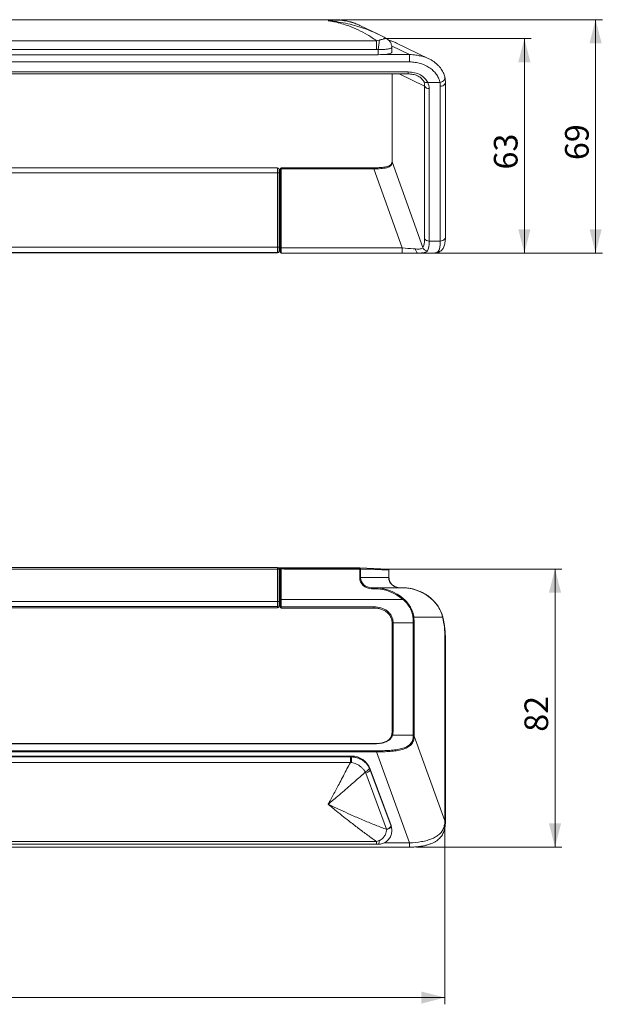
# Model space of a CAD drawing. Units: millimetres. Extents: x 101 to 376, y 90 to 260.
# Drawn here: x 187 to 273, y 90 to 236 of the extents above; entities that cross this region are included whole.
import ezdxf

# ---------------------------------------------------------------- set-up
doc = ezdxf.new("R2010")
doc.units = ezdxf.units.MM
doc.styles.add('SLDTEXTSTYLE0', font='TXT', dxfattribs={"width": 0.605})
doc.dimstyles.new('SLDDIMSTYLE0', dxfattribs={"dimtxt": 3.5, "dimasz": 3.5, "dimexe": 0, "dimexo": 0.0625, "dimgap": 0.875, "dimtad": 1, "dimdec": 1, "dimlfac": 2, "dimrnd": 1e-09, "dimzin": 12, "dimdsep": 46, "dimtxsty": 'SLDTEXTSTYLE0', "dimsah": 1, "dimcen": 0.09, "dimadec": 0, "dimazin": 3, "dimtfac": 1, "dimtdec": 3, "dimtofl": 0, "dimtmove": 0, "dimatfit": 3, "dimfxl": 1, "dimfrac": 2, "dimtolj": 1, "dimtzin": 12, "dimarcsym": 0})
doc.dimstyles.new('SLDDIMSTYLE1', dxfattribs={"dimtxt": 3.5, "dimasz": 3.5, "dimexe": 0, "dimexo": 0.0625, "dimgap": 0.875, "dimtad": 1, "dimdec": 0, "dimlfac": 2, "dimrnd": 1e-09, "dimzin": 12, "dimdsep": 46, "dimtxsty": 'SLDTEXTSTYLE0', "dimsah": 1, "dimcen": 0.09, "dimadec": 0, "dimazin": 3, "dimtfac": 1, "dimtdec": 3, "dimtofl": 0, "dimtmove": 0, "dimatfit": 3, "dimfxl": 1, "dimfrac": 2, "dimtolj": 1, "dimtzin": 12, "dimarcsym": 0})

# ---------------------------------------------------------------- blocks, each defined once
blk = doc.blocks.new('*D1')
at = {"color": 7, "linetype": 'Continuous', "lineweight": 0}
for p, q in [((100.68, 116.62), (100.68, 90.47)), ((249.69, 116.62), (249.69, 90.47)), ((100.68, 91.47), (249.69, 91.47))]:
    blk.add_line(p, q, dxfattribs=at)
for points in [[(100.68, 91.47), (104.18, 90.57), (104.18, 92.37)], [(249.69, 91.47), (246.19, 92.37), (246.19, 90.57)]]:
    blk.add_solid(points, dxfattribs=at)
at = {"color": 7, "linetype": 'Continuous', "lineweight": 0, "insert": (170.58, 95.98, 13.55), "char_height": 3.5, "attachment_point": 1, "style": 'SLDTEXTSTYLE0'}
blk.add_mtext('298', dxfattribs=at)
blk = doc.blocks.new('*D2')
at = {"color": 7, "linetype": 'Continuous', "lineweight": 0}
for p, q in [((225.93, 154.86), (266.97, 154.86)), ((265.97, 154.86), (265.97, 113.73)), ((245.46, 113.73), (266.97, 113.73))]:
    blk.add_line(p, q, dxfattribs=at)
for points in [[(265.97, 154.86), (265.07, 151.36), (266.87, 151.36)], [(265.97, 113.73), (266.87, 117.23), (265.07, 117.23)]]:
    blk.add_solid(points, dxfattribs=at)
at = {"color": 7, "linetype": 'Continuous', "lineweight": 0, "insert": (261.45, 130.79, 13.55), "char_height": 3.5, "attachment_point": 1, "rotation": 90, "style": 'SLDTEXTSTYLE0'}
blk.add_mtext('82', dxfattribs=at)
blk = doc.blocks.new('*D3')
at = {"color": 7, "linetype": 'Continuous', "lineweight": 0}
for p, q in [((240.59, 233.32), (262.44, 233.32)), ((261.44, 233.32), (261.44, 201.6)), ((246.76, 201.6), (262.44, 201.6))]:
    blk.add_line(p, q, dxfattribs=at)
for points in [[(261.44, 233.32), (260.54, 229.82), (262.34, 229.82)], [(261.44, 201.6), (262.34, 205.1), (260.54, 205.1)]]:
    blk.add_solid(points, dxfattribs=at)
at = {"color": 7, "linetype": 'Continuous', "lineweight": 0, "insert": (256.93, 213.96, -18.28), "char_height": 3.5, "attachment_point": 1, "rotation": 90, "style": 'SLDTEXTSTYLE0'}
blk.add_mtext('63', dxfattribs=at)
blk = doc.blocks.new('*D4')
at = {"color": 7, "linetype": 'Continuous', "lineweight": 0}
for p, q in [((234.35, 236.12), (272.97, 236.12)), ((271.97, 236.12), (271.97, 201.6)), ((246.76, 201.6), (272.97, 201.6))]:
    blk.add_line(p, q, dxfattribs=at)
for points in [[(271.97, 236.12), (271.07, 232.62), (272.87, 232.62)], [(271.97, 201.6), (272.87, 205.1), (271.07, 205.1)]]:
    blk.add_solid(points, dxfattribs=at)
at = {"color": 7, "linetype": 'Continuous', "lineweight": 0, "insert": (267.45, 215.35, -18.28), "char_height": 3.5, "attachment_point": 1, "rotation": 90, "style": 'SLDTEXTSTYLE0'}
blk.add_mtext('69', dxfattribs=at)

msp = doc.modelspace()

# ---------------------------------------------------------------- linework, layer by layer
at = {"color": 7, "linetype": 'Continuous', "lineweight": 15}
for p, q in [((233.353619, 236.115007), (117.013436, 236.115007)), ((239.806444, 233.970868), (237.118568, 235.258105)), ((239.573538, 233.004911), (239.977323, 233.100565)), ((239.761718, 233.989669), (239.806153, 233.970186)), ((110.793516, 233.004911), (239.573538, 233.004911)), ((239.573538, 231.710954), (110.793516, 231.710954)), ((239.573538, 231.710954), (239.573538, 233.004911)), ((239.830919, 231.69615), (239.573538, 231.710954)), ((239.830919, 230.941894), (239.830919, 231.69615)), ((241.830923, 231.289188), (241.830923, 232.001433)), ((247.301623, 230.334079), (242.517747, 232.659618)), ((110.536136, 230.941894), (239.830919, 230.941894)), ((244.463712, 229.864216), (244.463712, 230.951114)), ((244.463712, 229.864216), (105.903343, 229.864216)), ((106.127627, 228.3851), (244.239427, 228.3851)), ((106.127627, 228.094327), (244.239427, 228.094327)), ((241.8717, 228.094327), (241.8717, 215.245342)), ((246.671468, 203.710238), (246.671468, 226.261992)), ((248.950467, 226.847664), (247.137033, 226.847664)), ((247.3512, 225.930266), (247.3512, 203.378513)), ((249.006264, 203.378513), (249.006264, 226.272183)), ((249.756262, 203.953046), (249.756262, 226.846718)), ((224.933528, 214.194112), (125.433527, 214.194112)), ((224.933528, 213.457201), (224.933528, 214.193998)), ((239.182122, 214.217644), (225.458529, 214.217644)), ((239.241392, 214.218751), (239.182122, 214.21874)), ((239.182122, 214.217644), (239.182122, 214.217536)), ((246.414513, 202.403634), (241.884433, 215.085374)), ((224.933528, 213.457201), (125.433527, 213.457201)), ((224.933528, 202.458876), (224.933528, 213.457201)), ((225.183528, 213.944035), (225.183528, 213.452839)), ((225.183528, 213.452839), (225.183528, 202.454513)), ((225.183528, 213.25787), (225.308526, 213.25787)), ((225.308526, 202.353135), (225.308526, 214.067644)), ((225.308526, 214.067644), (225.458529, 214.067644)), ((225.458529, 214.067644), (225.458529, 202.353135)), ((239.182122, 214.067644), (225.458529, 214.067644)), ((239.182122, 214.067644), (243.366689, 202.353135)), ((125.433527, 202.458876), (224.933528, 202.458876)), ((224.933528, 201.695902), (224.933528, 202.458876)), ((225.308526, 202.457869), (225.183528, 202.457869)), ((225.183528, 202.454513), (225.183528, 201.945863)), ((249.006264, 203.378513), (247.3512, 203.378513)), ((224.933528, 201.695902), (125.433527, 201.695902)), ((125.433527, 201.613003), (224.933528, 201.613003)), ((224.933528, 201.613003), (224.933528, 201.695902)), ((225.183528, 201.945863), (225.183528, 201.862965)), ((225.308526, 202.353135), (225.458529, 202.353135)), ((225.308526, 201.753135), (225.308526, 202.353135)), ((225.458529, 202.353135), (225.458529, 201.603135)), ((225.458529, 202.353135), (243.366689, 202.353135)), ((243.366689, 201.603135), (225.458529, 201.603135)), ((243.366689, 201.603135), (243.366689, 202.353135)), ((245.755933, 201.603135), (243.366689, 201.603135)), ((247.94174, 201.603135), (245.755933, 201.603135)), ((125.433527, 155.066979), (224.933528, 155.066979)), ((224.933528, 154.82138), (125.433527, 154.82138)), ((224.933528, 155.066979), (224.933528, 154.82138)), ((224.933528, 150.072103), (224.933528, 154.82138)), ((225.039434, 155.043442), (225.393605, 155.043442)), ((225.183528, 154.817017), (225.183528, 150.06774)), ((225.308526, 150.361523), (225.308526, 154.908219)), ((225.308526, 154.908219), (225.458529, 154.908219)), ((225.458529, 155.058196), (225.458529, 154.908219)), ((225.458529, 155.058196), (237.078495, 155.058196)), ((225.458529, 154.908219), (225.458529, 150.361523)), ((237.078495, 154.908219), (225.458529, 154.908219)), ((237.078495, 154.908219), (237.078495, 155.058196)), ((237.219449, 154.908219), (237.078495, 154.908219)), ((237.078495, 153.592672), (237.078495, 154.908219)), ((241.233044, 154.85915), (237.085682, 155.058047)), ((237.219449, 154.908219), (237.219449, 153.592672)), ((241.366811, 154.709322), (237.219449, 154.908219)), ((241.366811, 153.592672), (241.366811, 154.709322)), ((241.412044, 153.592672), (241.412044, 154.70574)), ((237.219449, 153.592672), (237.078495, 153.592672)), ((237.219449, 153.592672), (241.366811, 153.592672)), ((238.834389, 152.092672), (238.834389, 151.942672)), ((238.834389, 152.092672), (239.223026, 152.092672)), ((239.223026, 151.942672), (238.834389, 151.942672)), ((239.223026, 152.092672), (243.366689, 152.092672)), ((239.223026, 152.092672), (239.223026, 151.942672)), ((125.433527, 150.072103), (224.933528, 150.072103)), ((224.933528, 149.309128), (224.933528, 150.072103)), ((225.183528, 150.06774), (225.183528, 149.55909)), ((225.308526, 149.242672), (225.308526, 150.361523)), ((225.308526, 150.361523), (225.458529, 150.361523)), ((225.458529, 150.361523), (225.458529, 149.273057)), ((225.458529, 150.361523), (243.47049, 150.361523)), ((224.933528, 149.309128), (125.433527, 149.309128)), ((125.433527, 149.117152), (224.933528, 149.117152)), ((125.433527, 149.117038), (224.933528, 149.117038)), ((224.933528, 149.117152), (224.933528, 149.309128)), ((225.183528, 149.55909), (225.183528, 149.367114)), ((225.458529, 149.273057), (239.182122, 149.273057)), ((225.458529, 149.273057), (225.458529, 149.092672)), ((239.182122, 149.092672), (225.458529, 149.092672)), ((239.182122, 149.273057), (239.182122, 149.092672)), ((249.3461, 147.722594), (245.089643, 147.722594)), ((241.8717, 146.811215), (241.8717, 130.851676)), ((242.021702, 146.907633), (245.000817, 146.907633)), ((242.021702, 146.907633), (242.021702, 130.948094)), ((245.000817, 130.270297), (245.000817, 146.907633)), ((245.136768, 146.851963), (245.136768, 130.214629)), ((249.685995, 117.617077), (249.685995, 144.900692)), ((249.756262, 117.413337), (249.756262, 144.696952)), ((241.783448, 130.215675), (241.784006, 130.217523)), ((241.927505, 130.270297), (245.000817, 130.270297)), ((245.136589, 130.159442), (249.685995, 117.617077)), ((239.368029, 129.044278), (110.999026, 129.044278)), ((239.368029, 129.018321), (110.999026, 129.018321)), ((110.781215, 127.972075), (239.585839, 127.972075)), ((239.585839, 127.798903), (110.781215, 127.798903)), ((114.536867, 127.199651), (235.830188, 127.199651)), ((114.663877, 127.064044), (235.703178, 127.064044)), ((235.703178, 127.064044), (235.830188, 127.064525)), ((235.703178, 126.254952), (235.703178, 127.064044)), ((235.830188, 127.064525), (235.830188, 127.199651)), ((239.585839, 127.798903), (239.585839, 127.972075)), ((244.463712, 114.350966), (239.585839, 127.798903)), ((235.703178, 126.254952), (114.663877, 126.254952)), ((235.883102, 126.229076), (235.703178, 126.254952)), ((238.505729, 125.456751), (238.650508, 125.128682)), ((237.999834, 124.676865), (237.926021, 124.839612)), ((241.060458, 116.364225), (237.999834, 124.676865)), ((238.650508, 125.252328), (238.650508, 125.128682)), ((238.650508, 125.252328), (241.711132, 116.939685)), ((238.650508, 125.128682), (241.711132, 116.816039)), ((241.711132, 116.816039), (241.711132, 116.939685)), ((241.711132, 116.816039), (241.754212, 116.684749)), ((241.071068, 116.331222), (241.060458, 116.364225)), ((241.830923, 116.142697), (241.830923, 116.268284)), ((105.903343, 113.731204), (244.463712, 113.731204)), ((110.793516, 114.553119), (239.573538, 114.553119)), ((110.793516, 114.140275), (239.573538, 114.140275)), ((239.573538, 114.553119), (239.977323, 114.683746))]:
    msp.add_line(p, q, dxfattribs=at)
at = {"color": 8, "linetype": 'Continuous', "lineweight": 15}
for p, q in [((244.463712, 230.951114), (241.806001, 232.243082)), ((240.288735, 230.951114), (244.463712, 230.951114)), ((241.885752, 228.094327), (241.885752, 215.196779)), ((242.90216, 228.094327), (246.671468, 226.261992)), ((244.239427, 228.094342), (244.239427, 228.3851)), ((225.458529, 214.217644), (225.458529, 214.067644)), ((239.182122, 214.217536), (239.182122, 214.067644)), ((225.308526, 212.507868), (225.183528, 212.507868)), ((225.183528, 203.207869), (225.308526, 203.207869)), ((225.308526, 154.893465), (225.171548, 154.893465)), ((241.412044, 153.592672), (241.366811, 153.592672)), ((239.368029, 129.044278), (239.368029, 129.018321)), ((239.573538, 114.140282), (239.573538, 114.553119)), ((240.707815, 114.350966), (244.463712, 114.350966)), ((244.463712, 114.350966), (244.463712, 113.731268))]:
    msp.add_line(p, q, dxfattribs=at)
at = {"color": 7, "linetype": 'Continuous', "lineweight": 15, "flags": 128}
for points in [[(241.830923, 231.289188), (241.830915, 231.288845), (241.800226, 231.228581), (241.709776, 231.170154), (241.562307, 231.115343), (241.362296, 231.065804), (241.115816, 231.023046), (240.830347, 230.988363), (240.514547, 230.962811), (240.177997, 230.947161), (239.830919, 230.941894)], [(243.366689, 202.353135), (243.787117, 202.320754), (244.200595, 202.288909), (244.600281, 202.258126), (244.979553, 202.228914), (245.332159, 202.201757)], [(245.755933, 201.603135), (245.682329, 201.614067), (245.610863, 201.646543), (245.543637, 201.699618), (245.482594, 201.771743), (245.429523, 201.860817), (245.38596, 201.964242), (245.353192, 202.079004), (245.332159, 202.201757)], [(243.567072, 150.47098), (243.561924, 150.465142), (243.55422, 150.45641), (243.544169, 150.445026), (243.532069, 150.43131), (243.518248, 150.415644), (243.503086, 150.398466), (243.487016, 150.380256), (243.47049, 150.361523)], [(249.39958, 147.676659), (249.393009, 147.691486), (249.3461, 147.722594)], [(241.711132, 116.939685), (241.800919, 116.608164), (241.830923, 116.268284)]]:
    msp.add_lwpolyline(points, dxfattribs=at)
at = {"color": 8, "linetype": 'Continuous', "lineweight": 15, "flags": 128}
for points in [[(248.950467, 226.847664), (249.142446, 226.882898), (249.321424, 226.954663), (249.475271, 227.0581), (249.593564, 227.1862), (249.6683, 227.330284), (249.694407, 227.480596), (249.685295, 227.572274)], [(249.006264, 226.272183), (249.192462, 226.290172), (249.367006, 226.343008), (249.518961, 226.427386), (249.638803, 226.538021), (249.719046, 226.667986), (249.75466, 226.809141), (249.756262, 226.846921)], [(241.884433, 215.085374), (241.872966, 215.113573), (241.870485, 215.139352)], [(241.885752, 215.196779), (241.87427, 215.224155), (241.8717, 215.245342)], [(249.006264, 203.378513), (249.192462, 203.3965), (249.367006, 203.449338), (249.518961, 203.533715), (249.638803, 203.64435), (249.719046, 203.774314), (249.75466, 203.91547), (249.756262, 203.953046)], [(248.54479, 149.538571), (248.54409, 149.538049), (248.521358, 149.521243)], [(241.870396, 146.946356), (241.870724, 146.952705), (241.877847, 146.975559), (241.893895, 146.996711), (241.917864, 147.014838), (241.948247, 147.028805), (241.983153, 147.037736), (242.020384, 147.041074)], [(241.8717, 146.811215), (241.87202, 146.817521), (241.879143, 146.84121), (241.895192, 146.86302), (241.91916, 146.881587), (241.949551, 146.895747), (241.984457, 146.904615), (242.021702, 146.907633)], [(249.756262, 144.696952), (249.743402, 144.78584), (249.685995, 144.900692)], [(241.784006, 130.217523), (241.785117, 130.220643), (241.799139, 130.242222), (241.822288, 130.258947), (241.852909, 130.269625), (241.888836, 130.273501), (241.927505, 130.270297)], [(241.8717, 130.851877), (241.87202, 130.857981), (241.879143, 130.88167), (241.895192, 130.903481), (241.91916, 130.922048), (241.949551, 130.936208), (241.984457, 130.945074), (242.021702, 130.948094)], [(249.756262, 117.412473), (249.743402, 117.502226), (249.685995, 117.617077)], [(239.977323, 114.683746), (239.965081, 114.541068), (239.950523, 114.417354), (239.933908, 114.314738), (239.91552, 114.234983), (239.895679, 114.179457), (239.874721, 114.149126), (239.860408, 114.143177)]]:
    msp.add_lwpolyline(points, dxfattribs=at)
at = {"color": 7, "linetype": 'Continuous', "lineweight": 15}
for centre, radius, start, end in [((182.162596, 238.417647), 58.058711, 353.35192075, 354.74542626), ((246.96504, 227.480391), 0.655687, 231.11356057, 285.20712395), ((247.315228, 226.718831), 0.789385, 215.3611121, 272.61181908), ((224.933543, 213.944013), 0.249985, 0.00497041, 90.00356795), ((225.458527, 214.067644), 0.15, 90, 180), ((224.996014, 209.872434), 3.585311, 87.00203401, 90.99863506), ((224.996012, 198.874746), 3.584675, 87.0014655, 90.99877682), ((247.315227, 204.167078), 0.789385, 215.36119665, 272.61186133), ((224.933544, 201.945886), 0.249984, 269.99631061, 359.99483083), ((224.933544, 201.862987), 0.249984, 269.99624987, 359.99489156), ((225.458527, 201.753135), 0.15, 180, 270), ((247.138044, 202.715124), 0.787733, 203.29253908, 266.81258295), ((224.933543, 154.816994), 0.249985, 0.00526744, 90.00353776), ((224.996004, 151.236775), 3.585149, 87.00172986, 90.99851245), ((225.458527, 154.908219), 0.15, 90, 180), ((237.078496, 154.908219), 0.15, 87.2543472, 90), ((224.99601, 146.487654), 3.584994, 87.00169688, 90.99865212), ((225.158527, 149.892672), 0.15, 0, 80.40593177), ((224.933543, 149.559113), 0.249985, 269.99646224, 359.99473256), ((224.933543, 149.367136), 0.249985, 269.99635606, 359.99478537), ((225.422567, 149.065138), 0.211006, 80.18720745, 122.71518845), ((225.458527, 149.242672), 0.15, 180, 270), ((244.98249, 147.572298), 0.184582, 54.51325994, 98.97579603), ((245.011036, 146.738751), 0.169191, 42.00065385, 93.46260702), ((245.009998, 130.047726), 0.168836, 41.42834366, 93.17548953), ((245.011038, 130.101418), 0.169188, 42.00061114, 93.46332201), ((235.843497, 124.20292), 2.99676, 20.49837112, 90.2544535), ((229.112138, 126.21963), 6.77097, 0.07993425, 7.16816308), ((237.438934, 125.877998), 1.146952, 295.13038024, 338.45233614), ((237.623581, 125.913154), 1.292276, 286.92713347, 322.62368494), ((240.684205, 117.600518), 1.29228, 286.92711321, 322.62348387), ((240.73625, 117.815021), 1.521106, 282.71578427, 312.00727144)]:
    msp.add_arc(centre, radius, start, end, dxfattribs=at)
at = {"color": 8, "linetype": 'Continuous', "lineweight": 15}
for centre, radius, start, end in [((248.706029, 202.505075), 0.699371, 266.74971504, 317.84099749), ((237.0745, 154.913435), 0.145044, 357.93909923, 85.57843557), ((241.221867, 154.714543), 0.145038, 357.93699425, 85.58054055), ((225.158527, 149.892672), 0.9, 80.40593177, 88.40824582), ((249.324782, 116.653801), 0.368841, 352.30544689, 42.41540059)]:
    msp.add_arc(centre, radius, start, end, dxfattribs=at)
at = {"color": 7, "linetype": 'Continuous', "lineweight": 15}
for centre, major_axis, ratio, start_param, end_param in [((243.213529, 225.650008), (3.38144, 1.217834), 0.6144788257, 6.009960447, 6.3331070544), ((243.213529, 225.075475), (3.988986, 1.628578), 0.6749564898, 6.0142951618, 6.3374417692), ((243.213529, 225.075475), (5.58458, 2.280009), 0.6749564898, 6.0142951618, 6.1531990576), ((239.310197, 219.427871), (-2.13094, 5.494733), 0.263265937, 3.7059837651, 3.7379784171), ((243.482608, 208.948853), (-2.638368, 6.803159), 0.263265937, 3.3337871973, 3.7379784171), ((244.162339, 209.191661), (-2.605393, 7.562038), 0.2431457652, 3.351955842, 3.7561470618), ((245.817406, 209.191661), (-2.605393, 7.562038), 0.2431457652, 3.2902367977, 3.7561470618), ((238.83439, 153.592672), (1.755893, 0), 0.9396926208, 3.1415926536, 4.7123889804), ((238.83439, 153.592672), (1.614939, 0), 0.9288274042, 3.1415926536, 4.7123889804), ((243.056444, 153.592672), (1.689631, 0), 0.8877680535, 3.1415926536, 4.7123889804), ((239.223025, 146.092672), (6.353288, 0), 0.944392886, 0.8179095383, 1.5707963268), ((239.223025, 146.092672), (6.21203, 0), 0.9417211693, 0.8179095383, 1.5707963268), ((243.366689, 146.092672), (6.281189, 0), 0.9552330893, 0.6082455789, 1.5707963268), ((242.425264, 150.361523), (-1.87227, 5.337361), 0.3313702563, 3.8985366769, 4.0901237234), ((242.56121, 150.402271), (-1.861208, 5.490226), 0.3242633605, 3.9047703283, 4.0963573748), ((246.497137, 149.296412), (-2.304406, 6.797579), 0.3242633605, 3.9047703283, 4.3706805924), ((239.446143, 150.361523), (-1.87227, 5.337361), 0.3313702563, 3.8985366769, 3.9305313288), ((238.546059, 131.803803), (3.081809, -2.160437), 0.7438428215, 0.2473218013, 0.4806641428), ((241.760619, 134.640376), (-2.352485, 6.754194), 0.3298934783, 3.8894439367, 3.8998571085), ((241.896565, 134.681124), (-2.341509, 6.907027), 0.3242633605, 3.8943571565, 3.9047703283), ((243.213529, 118.83952), (6.148888, -2.667759), 0.7609278991, 0.1503318702, 0.2892357659)]:
    msp.add_ellipse(centre, major_axis=major_axis, ratio=ratio, start_param=start_param, end_param=end_param, dxfattribs=at)
at = {"color": 8, "linetype": 'Continuous', "lineweight": 15}
msp.add_ellipse((240.662044, 154.70574), major_axis=(0.75, 0), ratio=0.0139640519, start_param=0, end_param=0.3490658504, dxfattribs=at)
for points, knots in [([(232.41118, 235.963086), (232.413481, 235.963823), (232.416502, 235.964791), (232.421625, 235.966415), (232.429349, 235.968856), (232.445922, 235.974045), (232.479155, 235.984187), (232.544156, 236.003111), (232.671526, 236.036807), (232.921918, 236.087083), (233.161741, 236.121478), (233.327932, 236.111776), (233.353619, 236.110276)], [0, 0, 0, 0, 0.0073041478, 0.0095901963, 0.0162615418, 0.0318096319, 0.0622210544, 0.1217199147, 0.2381768058, 0.4665362893, 0.9175462535, 1, 1, 1, 1]), ([(237.115894, 235.25239), (236.986033, 235.314905), (236.650464, 235.476447), (236.091826, 235.675333), (235.363746, 235.877685), (234.53603, 236.018087), (233.685285, 236.064668), (233.041681, 236.035971), (232.669617, 235.997381), (232.517541, 235.977944), (232.454431, 235.969259), (232.426743, 235.965327), (232.415335, 235.963684), (232.41118, 235.963086)], [0, 0, 0, 0, 0.08804031962, 0.22750255127, 0.36696787369, 0.55889049828, 0.75228418791, 0.89871796373, 0.95833613929, 0.9828435269, 0.99293426547, 0.99742639622, 1, 1, 1, 1]), ([(232.41118, 235.963086), (232.416046, 235.962676), (232.435318, 235.96105), (232.510214, 235.954626), (232.797156, 235.928581), (233.520858, 235.848919), (234.64021, 235.672315), (235.972757, 235.375226), (237.27941, 234.993837), (238.542478, 234.544571), (239.36006, 234.172472), (239.761718, 233.989669)], [0, 0, 0, 0, 0.0019521875, 0.0077310805, 0.0300407959, 0.1170546921, 0.2980615049, 0.4797141513, 0.6551563629, 0.830586681, 1, 1, 1, 1]), ([(239.977323, 233.100565), (240.021829, 233.109175), (240.173291, 233.138473), (240.409763, 233.209811), (240.670839, 233.28239), (240.88076, 233.325168), (241.019602, 233.330507), (241.04604, 233.317411), (241.056621, 233.312169)], [0, 0, 0, 0, 0.0731115988, 0.2488084312, 0.4481141371, 0.6592345154, 0.8636233563, 1, 1, 1, 1]), ([(241.824426, 232.001366), (241.826194, 231.99545), (241.833033, 231.972569), (241.786135, 231.93361), (241.686349, 231.884829), (241.528493, 231.838048), (241.324254, 231.794707), (241.077249, 231.75654), (240.796524, 231.725173), (240.487645, 231.703114), (240.162631, 231.691101), (239.940657, 231.694479), (239.830919, 231.69615)], [0, 0, 0, 0, 0.0373043391, 0.1442861212, 0.2512672077, 0.3591811925, 0.4670958056, 0.5739311371, 0.6807660303, 0.7879727362, 0.8951793819, 1, 1, 1, 1]), ([(244.463712, 230.951114), (244.779603, 230.944657), (245.323445, 230.933541), (245.845963, 230.809037), (246.064976, 230.756851)], [0, 0, 0, 0, 0.580851432, 1, 1, 1, 1]), ([(246.553414, 226.97001), (246.516226, 227.040989), (246.440631, 227.185276), (246.254098, 227.401262), (246.008126, 227.600028), (245.812553, 227.728386), (245.691916, 227.779518), (245.682374, 227.783563)], [0, 0, 0, 0, 0.2442760305, 0.4965620789, 0.7331351227, 0.9788911846, 1, 1, 1, 1]), ([(241.754212, 116.684749), (241.781232, 116.578351), (241.825562, 116.403796), (241.824472, 116.224002), (241.824046, 116.153798)], [0, 0, 0, 0, 0.6095337889, 1, 1, 1, 1])]:
    msp.add_open_spline(points, degree=3, knots=knots, dxfattribs=at)
at = {"color": 7, "linetype": 'Continuous', "lineweight": 15}
for points, knots in [([(239.573538, 233.004911), (239.131546, 233.308304), (238.246514, 233.915808), (236.86817, 234.633284), (235.593965, 235.16409), (234.434605, 235.538996), (233.524168, 235.76671), (232.885536, 235.888667), (232.568996, 235.939523), (232.463533, 235.955398), (232.427111, 235.960767), (232.414962, 235.962535), (232.41118, 235.963086)], [0, 0, 0, 0, 0.1939742432, 0.3884080604, 0.582522033, 0.7241113055, 0.8657037923, 0.9553672218, 0.9851187011, 0.9950366472, 0.9984546607, 1, 1, 1, 1]), ([(237.173289, 235.23069), (236.999931, 235.312149), (236.632587, 235.484759), (236.05271, 235.694144), (235.441293, 235.869777), (234.820167, 235.999549), (234.191982, 236.080576), (233.702649, 236.117058), (233.42377, 236.111344), (233.355995, 236.109956)], [0, 0, 0, 0, 0.14365044076, 0.30439449917, 0.46501226014, 0.62570530047, 0.78668468386, 0.94815940934, 1, 1, 1, 1]), ([(241.058529, 233.31572), (240.906108, 233.402601), (240.498144, 233.635146), (240.064451, 233.857834), (239.782031, 233.98489), (239.763111, 233.993402)], [0, 0, 0, 0, 0.357532322, 0.9569589625, 1, 1, 1, 1]), ([(241.825193, 232.001351), (241.82669, 232.035421), (241.831895, 232.153866), (241.795029, 232.350385), (241.722663, 232.578247), (241.619833, 232.779762), (241.497234, 232.953305), (241.361659, 233.098854), (241.221058, 233.214246), (241.118532, 233.284593), (241.064846, 233.312519), (241.058506, 233.315816)], [0, 0, 0, 0, 0.0638127985, 0.2218497146, 0.3706680683, 0.5112477007, 0.6438281352, 0.7680671213, 0.8829428659, 0.9861772434, 1, 1, 1, 1]), ([(242.51511, 232.654134), (242.425078, 232.698528), (242.169636, 232.824487), (241.794814, 232.972876), (241.500822, 233.038358), (241.388552, 233.063365)], [0, 0, 0, 0, 0.2517399609, 0.7142541178, 1, 1, 1, 1]), ([(246.064976, 230.756851), (246.158144, 230.739116), (246.561309, 230.662372), (247.230688, 230.38158), (247.82743, 230.074153), (248.09111, 229.857924), (248.122715, 229.832007)], [0, 0, 0, 0, 0.1213938521, 0.5253068567, 0.9431031253, 1, 1, 1, 1]), ([(248.95047, 226.847664), (248.918181, 227.02319), (248.86509, 227.206149), (248.713723, 227.573644), (248.615629, 227.758715), (248.43026, 228.035013), (248.361862, 228.127036), (248.214944, 228.30582), (248.136105, 228.393112), (247.967698, 228.563), (247.878132, 228.645597), (247.688131, 228.805536), (247.587081, 228.883271), (247.273747, 229.103203), (247.050561, 229.233231), (246.695951, 229.403135), (246.574421, 229.455562), (246.324746, 229.551744), (246.19618, 229.595586), (245.806997, 229.711729), (245.54349, 229.768867), (245.009117, 229.845124), (244.738245, 229.864217), (244.463713, 229.864217)], [0, 0, 0, 0, 0.125, 0.125, 0.25, 0.25, 0.3125, 0.3125, 0.375, 0.375, 0.4375, 0.4375, 0.5, 0.5, 0.625, 0.625, 0.6875, 0.6875, 0.75, 0.75, 0.875, 0.875, 1, 1, 1, 1]), ([(249.679342, 227.570966), (249.664229, 227.647154), (249.626207, 227.838835), (249.514981, 228.147493), (249.352897, 228.488885), (249.148715, 228.817616), (248.907555, 229.12836), (248.628884, 229.420211), (248.373722, 229.652017), (248.19871, 229.778235), (248.140402, 229.820287)], [0, 0, 0, 0, 0.0948487324, 0.2386288261, 0.380014163, 0.5192961369, 0.656592458, 0.7900263043, 0.9300434045, 1, 1, 1, 1]), ([(244.239429, 228.385101), (244.564778, 228.385101), (244.883259, 228.349409), (245.50471, 228.20002), (245.794851, 228.088949), (246.320757, 227.799041), (246.543585, 227.627563), (246.909711, 227.24684), (247.043404, 227.047971), (247.137034, 226.847664)], [0, 0, 0, 0, 0.25, 0.25, 0.5, 0.5, 0.75, 0.75, 1, 1, 1, 1]), ([(244.239487, 228.089748), (244.298173, 228.090738), (244.479196, 228.09379), (244.774797, 228.061304), (245.114268, 227.997387), (245.40918, 227.903708), (245.598855, 227.830949), (245.67731, 227.787293), (245.682597, 227.784351)], [0, 0, 0, 0, 0.11464443933, 0.35363083991, 0.58114488485, 0.79808876708, 0.98639168805, 1, 1, 1, 1]), ([(249.756262, 226.846718), (249.755365, 226.907488), (249.752424, 227.106849), (249.727316, 227.348177), (249.693734, 227.527517), (249.686062, 227.568483)], [0, 0, 0, 0, 0.2528003667, 0.8293198816, 1, 1, 1, 1]), ([(241.884435, 215.085374), (241.883555, 214.976465), (241.86835, 214.875326), (241.801984, 214.688556), (241.751623, 214.60567), (241.614241, 214.459672), (241.525624, 214.395958), (241.319592, 214.290937), (241.201204, 214.248413), (240.938011, 214.179031), (240.797582, 214.153139), (240.501636, 214.112686), (240.345887, 214.098169), (239.858144, 214.066827), (239.524108, 214.062258), (239.182121, 214.067644)], [0, 0, 0, 0, 0.125, 0.125, 0.25, 0.25, 0.375, 0.375, 0.5, 0.5, 0.625, 0.625, 0.75, 0.75, 1, 1, 1, 1]), ([(241.867028, 215.140032), (241.865002, 215.090224), (241.860402, 214.977173), (241.810849, 214.833986), (241.725218, 214.704547), (241.60586, 214.59682), (241.452463, 214.506312), (241.260387, 214.428234), (241.028007, 214.363498), (240.758869, 214.311953), (240.456111, 214.272679), (240.121388, 214.244364), (239.760065, 214.226393), (239.46319, 214.218203), (239.288211, 214.218635), (239.241392, 214.218751)], [0, 0, 0, 0, 0.0656732235, 0.149061207, 0.232735437, 0.3055392699, 0.3757112288, 0.4506940118, 0.5278522761, 0.6073166473, 0.6912557027, 0.7792172701, 0.8705524326, 0.9653639361, 1, 1, 1, 1]), ([(241.8717, 215.245342), (241.871686, 215.23619), (241.871629, 215.199587), (241.870941, 215.164139), (241.870426, 215.137555)], [0, 0, 0, 0, 0.2500439996, 1, 1, 1, 1]), ([(249.221012, 202.031845), (249.260598, 202.078829), (249.355508, 202.191478), (249.474277, 202.395687), (249.581574, 202.649995), (249.665067, 202.946324), (249.723114, 203.287506), (249.752128, 203.626672), (249.755071, 203.859032), (249.756262, 203.953046)], [0, 0, 0, 0, 0.0955202318, 0.2290191355, 0.3729662243, 0.5321902102, 0.7041339961, 0.8802916196, 1, 1, 1, 1]), ([(245.332156, 202.201758), (245.469761, 202.191159), (245.599996, 202.184086), (245.838584, 202.182044), (245.946161, 202.187013), (246.135258, 202.214458), (246.21672, 202.237421), (246.342031, 202.304055), (246.387495, 202.348271), (246.41451, 202.403634)], [0, 0, 0, 0, 0.25, 0.25, 0.5, 0.5, 0.75, 0.75, 1, 1, 1, 1]), ([(247.094241, 201.92861), (247.05778, 201.864689), (247.001641, 201.812026), (246.887541, 201.747441), (246.844506, 201.72832), (246.74811, 201.694538), (246.694782, 201.679938), (246.52285, 201.642922), (246.391377, 201.626861), (246.095566, 201.606906), (245.931785, 201.603135), (245.755931, 201.603135)], [0, 0, 0, 0, 0.25, 0.25, 0.375, 0.375, 0.5, 0.5, 0.75, 0.75, 1, 1, 1, 1]), ([(247.941739, 201.603135), (248.120186, 201.603135), (248.27314, 201.6176), (248.5158, 201.683186), (248.606631, 201.733999), (248.666372, 201.80683)], [0, 0, 0, 0, 0.5, 0.5, 1, 1, 1, 1]), ([(247.947186, 201.604842), (247.96893, 201.604243), (248.108793, 201.600391), (248.318216, 201.617973), (248.587317, 201.664914), (248.810077, 201.739971), (249.003627, 201.84627), (249.141196, 201.947268), (249.201621, 202.022093), (249.216311, 202.040283)], [0, 0, 0, 0, 0.0456726594, 0.2937794496, 0.4862368937, 0.655497146, 0.8088425298, 0.9535286912, 1, 1, 1, 1]), ([(241.409861, 154.705905), (241.41047, 154.71183), (241.412864, 154.735105), (241.398984, 154.77155), (241.374913, 154.807243), (241.347657, 154.830424), (241.322251, 154.844091), (241.302176, 154.850877), (241.28839, 154.854019), (241.276138, 154.855986), (241.259992, 154.857697), (241.244141, 154.858552), (241.233044, 154.85915)], [0, 0, 0, 0, 0.0464089505, 0.1823078598, 0.291326302, 0.383613169, 0.4614457904, 0.522695873, 0.5720566292, 0.631157211, 0.7417778113, 1, 1, 1, 1]), ([(243.056446, 152.092672), (243.013712, 152.0936), (242.874493, 152.096626), (242.641429, 152.13365), (242.368593, 152.221962), (242.118204, 152.352131), (241.89777, 152.518515), (241.713317, 152.71544), (241.569139, 152.936555), (241.469386, 153.175341), (241.41914, 153.39716), (241.414056, 153.537226), (241.412044, 153.592672)], [0, 0, 0, 0, 0.0519493313, 0.1692409485, 0.2852692272, 0.3992334372, 0.5106779195, 0.6194349552, 0.7256500466, 0.8297968935, 0.932624251, 1, 1, 1, 1]), ([(248.54479, 149.538571), (248.484354, 149.617803), (248.316068, 149.838428), (248.00991, 150.177782), (247.618343, 150.545628), (247.193182, 150.879959), (246.737994, 151.178623), (246.255885, 151.438963), (245.750472, 151.658727), (245.225584, 151.835881), (244.685288, 151.968933), (244.133889, 152.055943), (243.692467, 152.089525), (243.436383, 152.091999), (243.366689, 152.092672)], [0, 0, 0, 0, 0.0499314411, 0.1390369081, 0.2286566633, 0.3188921438, 0.4097384222, 0.5011697303, 0.5931456993, 0.6856052811, 0.7784731633, 0.87166243, 0.9650726322, 1, 1, 1, 1]), ([(244.953696, 147.75462), (244.941527, 147.871197), (244.922783, 147.98886), (244.871415, 148.225983), (244.838513, 148.346211), (244.719843, 148.702687), (244.614945, 148.933887), (244.421025, 149.269958), (244.349955, 149.380622), (244.197061, 149.59619), (244.116001, 149.700124), (243.860164, 150.001251), (243.672816, 150.187839), (243.470489, 150.361523)], [0, 0, 0, 0, 0.125, 0.125, 0.25, 0.25, 0.5, 0.5, 0.625, 0.625, 0.75, 0.75, 1, 1, 1, 1]), ([(243.567074, 150.47098), (243.775908, 150.286183), (243.968677, 150.08799), (244.318764, 149.662707), (244.477342, 149.432783), (244.741571, 148.960718), (244.848715, 148.717574), (244.970277, 148.343404), (245.004062, 148.217353), (245.057147, 147.968536), (245.076707, 147.845022), (245.089642, 147.722594)], [0, 0, 0, 0, 0.25, 0.25, 0.5, 0.5, 0.75, 0.75, 0.875, 0.875, 1, 1, 1, 1]), ([(239.182121, 149.273057), (239.535179, 149.273057), (239.880343, 149.223343), (240.38483, 149.066879), (240.546716, 149.001932), (240.854785, 148.846823), (241.001394, 148.75657), (241.277185, 148.54745), (241.402753, 148.43097), (241.622314, 148.179085), (241.71786, 148.04104), (241.867889, 147.759856), (241.923803, 147.615627), (241.999261, 147.323516), (242.017663, 147.180459), (242.020381, 147.041074)], [0, 0, 0, 0, 0.25, 0.25, 0.375, 0.375, 0.5, 0.5, 0.625, 0.625, 0.75, 0.75, 0.875, 0.875, 1, 1, 1, 1]), ([(241.854154, 147.150128), (241.848842, 147.21082), (241.83503, 147.368625), (241.735919, 147.638072), (241.578555, 147.934983), (241.360661, 148.214404), (241.066421, 148.490846), (240.677188, 148.747229), (240.204273, 148.945797), (239.698692, 149.06998), (239.355845, 149.085041), (239.182122, 149.092672)], [0, 0, 0, 0, 0.0606861499, 0.1577895267, 0.2580202771, 0.3545321271, 0.4539865335, 0.5879690266, 0.727403663, 0.8618736989, 1, 1, 1, 1]), ([(249.346103, 147.722594), (249.274788, 148.044446), (249.168892, 148.355833), (248.891901, 148.957884), (248.719657, 149.249206), (248.521358, 149.521243)], [0, 0, 0, 0, 0.5, 0.5, 1, 1, 1, 1]), ([(249.390923, 147.675938), (249.371532, 147.767845), (249.321554, 148.004723), (249.193655, 148.378764), (249.013604, 148.789477), (248.797903, 149.178995), (248.628449, 149.419187), (248.544514, 149.53816)], [0, 0, 0, 0, 0.1383910036, 0.3566875913, 0.5749952777, 0.7894854272, 1, 1, 1, 1]), ([(241.846807, 147.180172), (241.857094, 147.119755), (241.870729, 147.039668), (241.867949, 146.965108), (241.867267, 146.946796)], [0, 0, 0, 0, 0.754385726, 1, 1, 1, 1]), ([(249.756262, 144.696952), (249.755661, 144.776359), (249.753897, 145.00922), (249.734331, 145.413071), (249.690767, 145.913069), (249.626371, 146.430148), (249.541942, 146.961742), (249.462582, 147.379948), (249.41168, 147.619694), (249.39958, 147.676684)], [0, 0, 0, 0, 0.0890745032, 0.2612108503, 0.4325548569, 0.6035729219, 0.7747591569, 0.9464573782, 1, 1, 1, 1]), ([(241.870411, 146.945536), (241.87061, 146.934208), (241.871408, 146.888904), (241.871575, 146.844509), (241.8717, 146.811215)], [0, 0, 0, 0, 0.25004432793, 1, 1, 1, 1]), ([(241.927506, 130.270298), (241.895212, 130.162121), (241.851765, 130.060194), (241.740282, 129.868375), (241.671228, 129.777637), (241.511935, 129.61426), (241.421738, 129.541001), (241.220661, 129.409187), (241.108382, 129.35018), (240.872814, 129.249534), (240.749048, 129.207282), (240.490671, 129.136058), (240.354998, 129.106944), (239.939884, 129.03874), (239.656754, 129.01832), (239.36803, 129.01832)], [0, 0, 0, 0, 0.125, 0.125, 0.25, 0.25, 0.375, 0.375, 0.5, 0.5, 0.625, 0.625, 0.75, 0.75, 1, 1, 1, 1]), ([(241.777912, 130.218598), (241.767807, 130.179266), (241.736522, 130.057493), (241.63909, 129.878497), (241.489432, 129.685652), (241.298963, 129.521249), (241.076585, 129.382594), (240.821412, 129.269693), (240.538115, 129.179432), (240.227465, 129.110988), (239.891098, 129.066291), (239.601263, 129.04461), (239.425063, 129.046648), (239.368044, 129.047307)], [0, 0, 0, 0, 0.0490499401, 0.1518608931, 0.2510257105, 0.3470158745, 0.4429242353, 0.5383635719, 0.6347379564, 0.7356367213, 0.8400531753, 0.9482407766, 1, 1, 1, 1]), ([(239.585838, 127.972074), (239.915744, 127.972074), (240.241785, 127.97664), (240.886333, 127.996128), (241.204844, 128.01102), (241.676561, 128.044998), (241.83277, 128.058328), (242.137327, 128.089405), (242.286403, 128.107196), (242.723744, 128.16892), (243.002255, 128.220941), (243.397311, 128.325235), (243.525983, 128.364752), (243.769947, 128.453515), (243.88523, 128.502655), (244.101757, 128.612316), (244.203004, 128.672831), (244.390403, 128.807629), (244.476529, 128.882203), (244.703227, 129.122327), (244.815505, 129.306163), (244.964892, 129.731218), (244.998996, 129.964203), (245.000644, 130.216304)], [0, 0, 0, 0, 0.125, 0.125, 0.25, 0.25, 0.3125, 0.3125, 0.375, 0.375, 0.5, 0.5, 0.5625, 0.5625, 0.625, 0.625, 0.6875, 0.6875, 0.75, 0.75, 0.875, 0.875, 1, 1, 1, 1]), ([(245.13659, 130.159443), (245.133176, 129.901522), (245.097182, 129.663326), (244.94433, 129.227551), (244.830421, 129.038201), (244.601222, 128.789603), (244.514285, 128.712156), (244.324621, 128.571313), (244.222079, 128.507771), (244.00255, 128.392114), (243.88556, 128.340007), (243.637691, 128.24541), (243.506557, 128.202941), (243.103339, 128.090228), (242.818403, 128.033095), (242.369964, 127.964311), (242.216944, 127.944267), (241.903994, 127.908859), (241.743294, 127.89344), (241.257215, 127.853487), (240.928735, 127.835053), (240.263535, 127.809079), (239.926807, 127.801569), (239.585838, 127.798902)], [0, 0, 0, 0, 0.125, 0.125, 0.25, 0.25, 0.3125, 0.3125, 0.375, 0.375, 0.4375, 0.4375, 0.5, 0.5, 0.625, 0.625, 0.6875, 0.6875, 0.75, 0.75, 0.875, 0.875, 1, 1, 1, 1]), ([(241.8717, 130.851676), (241.870556, 130.796617), (241.867148, 130.63266), (241.838042, 130.419704), (241.796551, 130.264632), (241.783522, 130.215936)], [0, 0, 0, 0, 0.25751784051, 0.7668465292, 1, 1, 1, 1]), ([(235.830188, 127.064525), (235.99855, 127.056766), (236.335279, 127.041248), (236.826432, 126.912863), (237.288698, 126.709927), (237.710614, 126.434124), (238.077056, 126.092502), (238.338375, 125.758486), (238.462072, 125.535463), (238.505729, 125.456751)], [0, 0, 0, 0, 0.1528688606, 0.3057409506, 0.4585844263, 0.6114268019, 0.7640803217, 0.9167361459, 1, 1, 1, 1]), ([(232.41118, 120.064343), (232.413481, 120.068524), (232.416502, 120.074013), (232.421625, 120.083323), (232.429349, 120.097353), (232.445922, 120.127502), (232.479155, 120.187944), (232.544157, 120.306386), (232.671517, 120.538993), (232.922017, 120.998785), (233.279496, 121.660761), (233.706395, 122.459237), (234.172316, 123.337795), (234.670999, 124.284979), (235.198102, 125.290995), (235.534952, 125.933888), (235.703178, 126.254952)], [0, 0, 0, 0, 0.002022603, 0.0026556363, 0.0045030091, 0.0088084552, 0.01722973, 0.033705653, 0.0659539138, 0.1291892974, 0.2540791757, 0.3811656888, 0.5082503045, 0.672058603, 0.8362239064, 1, 1, 1, 1]), ([(237.926021, 124.839612), (237.888171, 124.898902), (237.780372, 125.067759), (237.566628, 125.326029), (237.278161, 125.598805), (236.955558, 125.832784), (236.61195, 126.018627), (236.253185, 126.158792), (236.006438, 126.205653), (235.883102, 126.229076)], [0, 0, 0, 0, 0.0848373858, 0.2416157731, 0.398391654, 0.5529025535, 0.7073889293, 0.8537389581, 1, 1, 1, 1]), ([(237.926021, 124.839612), (237.661446, 124.601941), (237.131765, 124.126124), (236.299308, 123.386274), (235.433161, 122.624996), (234.534857, 121.846872), (233.684104, 121.122301), (233.041681, 120.584614), (232.669617, 120.276846), (232.517541, 120.15166), (232.454431, 120.099839), (232.426743, 120.077104), (232.415335, 120.06775), (232.41118, 120.064343)], [0, 0, 0, 0, 0.1553058379, 0.3109229939, 0.4662585403, 0.6286958011, 0.7911378831, 0.9146038344, 0.9648710267, 0.985534483, 0.9940425108, 0.9978300605, 1, 1, 1, 1]), ([(232.41118, 120.064343), (232.416046, 120.062022), (232.435318, 120.05283), (232.510214, 120.017152), (232.797156, 119.880665), (233.521669, 119.538602), (234.641022, 119.019913), (236.123183, 118.352167), (237.724061, 117.657904), (239.430783, 116.951569), (240.524749, 116.537837), (241.071068, 116.331222)], [0, 0, 0, 0, 0.0016439337, 0.0065103293, 0.0252973011, 0.0985715491, 0.2512712103, 0.4039665369, 0.6025898332, 0.8015361525, 1, 1, 1, 1]), ([(239.573538, 114.553119), (239.131546, 114.864458), (238.246514, 115.487873), (236.86817, 116.517831), (235.593965, 117.500571), (234.434605, 118.417967), (233.524168, 119.151857), (232.885536, 119.673761), (232.568996, 119.93419), (232.463533, 120.02114), (232.427111, 120.051194), (232.414962, 120.061221), (232.41118, 120.064343)], [0, 0, 0, 0, 0.1939742432, 0.3884080604, 0.582522033, 0.7241113055, 0.8657037923, 0.9553672218, 0.9851187011, 0.9950366472, 0.9984546607, 1, 1, 1, 1]), ([(244.463369, 113.723579), (244.49147, 113.722982), (244.702284, 113.718503), (245.093441, 113.734218), (245.628772, 113.773188), (246.147012, 113.840249), (246.644438, 113.9328), (247.102535, 114.046704), (247.534572, 114.186691), (247.936707, 114.356397), (248.303484, 114.556235), (248.620939, 114.776719), (248.888045, 115.010213), (249.122326, 115.270564), (249.319627, 115.557564), (249.481744, 115.871842), (249.601432, 116.208133), (249.668655, 116.454699), (249.685187, 116.591262), (249.686882, 116.605266)], [0, 0, 0, 0, 0.0116874558, 0.0876821441, 0.1625767201, 0.2362964152, 0.3089043177, 0.3805939229, 0.4448537966, 0.5139907468, 0.5829253939, 0.6429848864, 0.7006200478, 0.7562290356, 0.8149122798, 0.8729715661, 0.9320993705, 0.9930371098, 1, 1, 1, 1]), ([(244.463713, 114.350967), (245.063929, 114.374709), (245.650229, 114.43316), (246.363765, 114.560457), (246.505264, 114.588746), (246.781051, 114.650505), (246.915981, 114.684082), (247.311705, 114.793683), (247.563512, 114.878444), (247.921236, 115.028272), (248.03773, 115.082365), (248.259563, 115.19741), (248.36505, 115.258351), (248.565075, 115.387763), (248.659613, 115.456233), (248.837464, 115.601576), (248.921117, 115.678817), (249.152089, 115.922138), (249.277855, 116.097622), (249.476895, 116.478464), (249.55006, 116.684991), (249.597088, 116.902585)], [0, 0, 0, 0, 0.25, 0.25, 0.3125, 0.3125, 0.375, 0.375, 0.5, 0.5, 0.5625, 0.5625, 0.625, 0.625, 0.6875, 0.6875, 0.75, 0.75, 0.875, 0.875, 1, 1, 1, 1]), ([(249.690242, 116.604063), (249.700429, 116.67058), (249.734613, 116.893797), (249.754106, 117.164246), (249.755864, 117.367364), (249.756262, 117.413337)], [0, 0, 0, 0, 0.2472188283, 0.8296173742, 1, 1, 1, 1]), ([(239.859127, 114.143184), (239.859278, 114.143176), (239.964719, 114.137115), (240.17476, 114.169169), (240.479752, 114.243065), (240.768103, 114.368268), (241.032016, 114.534517), (241.266524, 114.739247), (241.464156, 114.974928), (241.623559, 115.238698), (241.74084, 115.520874), (241.809562, 115.819914), (241.837975, 116.033053), (241.829662, 116.145153), (241.828993, 116.15417)], [0, 0, 0, 0, 0.0001459583, 0.1015876102, 0.2015747751, 0.3017946641, 0.401998531, 0.5003502046, 0.5998496404, 0.6964386572, 0.7956604925, 0.8919703106, 0.991309742, 1, 1, 1, 1]), ([(239.977323, 114.683746), (240.021828, 114.701827), (240.173287, 114.763356), (240.40981, 114.938575), (240.670638, 115.223087), (240.881545, 115.57478), (241.028918, 115.951147), (241.057515, 116.209009), (241.071068, 116.331222)], [0, 0, 0, 0, 0.069778314, 0.2374648223, 0.4276838347, 0.629178868, 0.8242492665, 1, 1, 1, 1]), ([(239.573524, 114.141128), (239.621935, 114.140875), (239.717783, 114.140375), (239.81302, 114.142496), (239.860155, 114.143546)], [0, 0, 0, 0, 0.5050806482, 1, 1, 1, 1])]:
    msp.add_open_spline(points, degree=3, knots=knots, dxfattribs=at)

# ---------------------------------------------------------------- dimensions: what is measured, and where the dimension line sits
at = {"color": 7, "linetype": 'Continuous', "lineweight": 0}
for base, p1, p2, picture, middle in [((271.965664, 201.603135), (233.353979, 236.115009), (245.755931, 201.603135), '*D4', (271.965664, 218.859072)), ((261.44052, 201.603135), (239.585838, 233.322348), (245.755931, 201.603135), '*D3', (261.44052, 217.462742)), ((265.965664, 113.731203), (224.933527, 154.85755), (244.463713, 113.731203), '*D2', (265.965664, 134.294376))]:
    dim = msp.add_linear_dim(base=base, p1=p1, p2=p2, angle=90, dimstyle='SLDDIMSTYLE1', dxfattribs=at)
    dim.commit()
    dim.dimension.update_dxf_attribs({"geometry": picture, "text_midpoint": middle, "dimtype": 160})
dim = msp.add_linear_dim(base=(249.685994, 91.471541), p1=(100.681061, 117.617078), p2=(249.685994, 117.617078), dimstyle='SLDDIMSTYLE0', dxfattribs=at)
dim.commit()
dim.dimension.update_dxf_attribs({"geometry": '*D1', "text_midpoint": (175.183527, 91.471541), "dimtype": 160})

doc.saveas('drawing.dxf')
